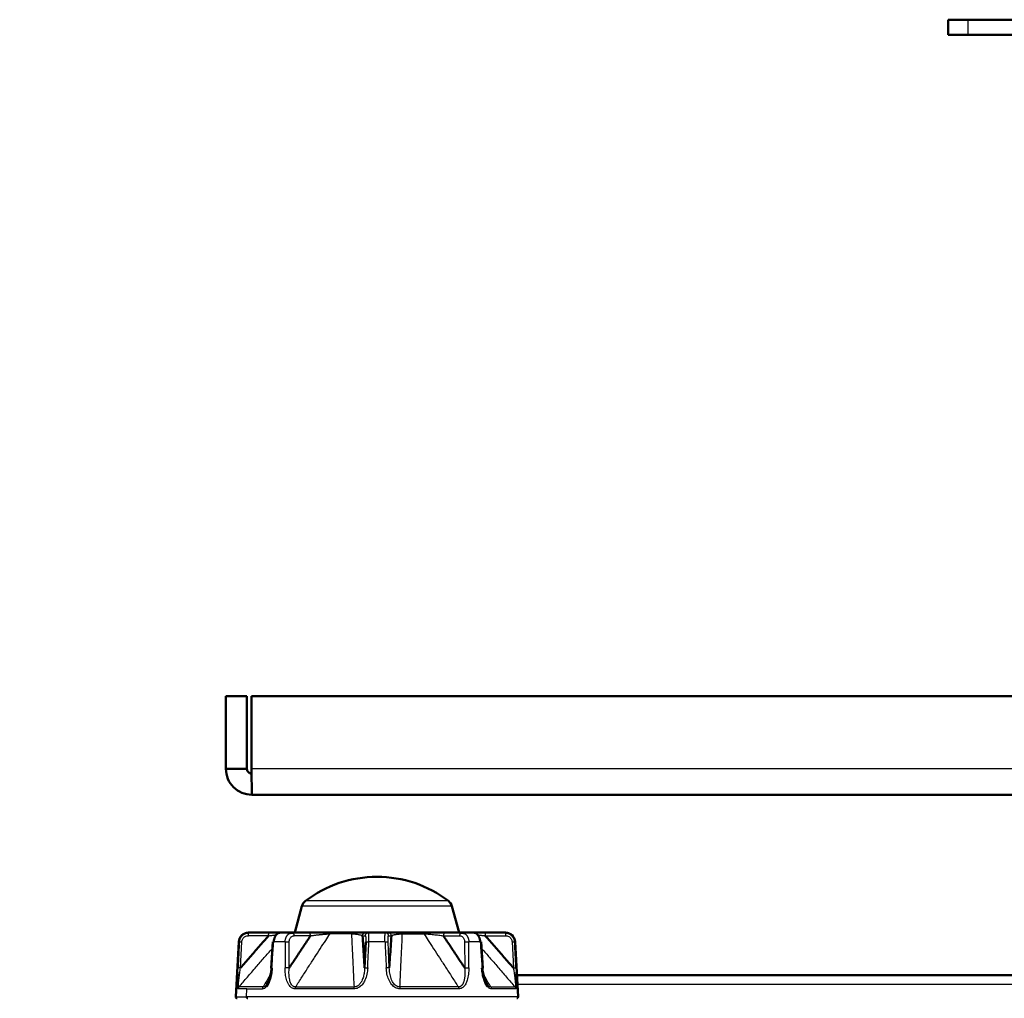
# Model space of a CAD drawing. Units: millimetres. Extents: x 258 to 977, y 171 to 374.
# Drawn here: x 771 to 846, y 295 to 370 of the extents above; entities that cross this region are included whole.
import ezdxf

# ---------------------------------------------------------------- set-up
doc = ezdxf.new("R2010")
doc.units = ezdxf.units.MM
doc.layers.add('1', color=7, linetype='Continuous', true_color=0xffffff)
doc.styles.add('kanji', font='simplex.shx', dxfattribs={"bigfont": 'bigfont.shx'})
doc.dimstyles.get("Standard").update_dxf_attribs({"dimtxt": 0.18, "dimasz": 0.18, "dimexe": 0.18, "dimexo": 0.0625, "dimgap": 0.09, "dimtad": 0, "dimtih": 1, "dimtoh": 1, "dimdec": 4, "dimzin": 0, "dimdsep": 46, "dimtxsty": 'Standard', "dimcen": 0.09, "dimadec": 0, "dimazin": 0, "dimtfac": 1, "dimtdec": 4, "dimtofl": 0, "dimtmove": 0, "dimatfit": 3, "dimfxl": 1, "dimtolj": 1, "dimtzin": 0, "dimarcsym": 0})

# ---------------------------------------------------------------- blocks, each defined once
blk = doc.blocks.new('_U2')
at = {"layer": '1', "color": 18, "lineweight": 25}
for p, q in [((881.635321, 355.381208), (881.635321, 187.46934)), ((770.928673, 224.727786), (770.928673, 187.46934)), ((770.928673, 190.46934), (773.92867, 191.273188)), ((881.635321, 190.46934), (878.635318, 191.273188)), ((881.635321, 190.46934), (770.928673, 190.46934)), ((770.928673, 190.46934), (773.928676, 189.665493)), ((881.635321, 190.46934), (878.635323, 189.665493))]:
    blk.add_line(p, q, dxfattribs=at)
at = {"layer": '1', "color": 18, "linetype": 'Continuous', "lineweight": 13, "insert": (820.26993, 190.380007), "char_height": 3.2, "attachment_point": 7, "line_spacing_factor": 0.903614, "style": 'kanji'}
blk.add_mtext('\\W0.8105;221.4', dxfattribs=at)
blk = doc.blocks.new('_Open')
at = {"color": 0, "linetype": 'ByBlock', "lineweight": -2}
for p, q in [((-1, 0.166667), (0, 0)), ((-1, -0.166667), (0, 0)), ((0, 0), (-1, 0))]:
    blk.add_line(p, q, dxfattribs=at)

msp = doc.modelspace()

# ---------------------------------------------------------------- linework, layer by layer
at = {"layer": '1', "color": 162, "linetype": 'Continuous', "lineweight": 50}
for p, q in [((841.6353, 369.9812), (843.1353, 369.9812)), ((841.6353, 368.8312), (841.6353, 369.9812)), ((843.1353, 369.9812), (855.4353, 369.9812)), ((841.6353, 368.8312), (843.1353, 368.8312)), ((843.1353, 368.8312), (855.4353, 368.8312)), ((788.2353, 318.4812), (786.6353, 318.4812)), ((786.6353, 312.9495), (786.6353, 318.4812)), ((788.2353, 312.9495), (788.2353, 318.4812)), ((788.5889, 318.4812), (974.6818, 318.4812)), ((788.5889, 312.9495), (788.5889, 318.4812)), ((786.6353, 312.9495), (788.2353, 312.9495)), ((974.667, 310.9812), (788.6036, 310.9812)), ((792.4236, 302.4901), (791.8853, 300.4812)), ((804.3853, 300.4812), (803.847, 302.4901)), ((788.3591, 300.4812), (788.3803, 300.4812)), ((789.9173, 300.4812), (788.3803, 300.4812)), ((791.6923, 300.4812), (790.7826, 300.4812)), ((791.644, 300.4812), (791.3243, 300.4812)), ((792.928, 300.4812), (791.6923, 300.4812)), ((796.2497, 300.4812), (794.6525, 300.4812)), ((797.4921, 300.4812), (797.2815, 300.4812)), ((798.7786, 300.4812), (797.4921, 300.4812)), ((798.9892, 300.4812), (798.7786, 300.4812)), ((801.6182, 300.4812), (800.0209, 300.4812)), ((804.5783, 300.4812), (803.3426, 300.4812)), ((804.9464, 300.4812), (804.5783, 300.4812)), ((805.488, 300.4812), (804.5783, 300.4812)), ((807.8904, 300.4812), (806.3534, 300.4812)), ((807.9116, 300.4812), (807.8904, 300.4812)), ((787.6101, 299.7705), (787.3908, 295.5864)), ((790.2092, 299.7851), (790.0734, 297.7789)), ((797.2886, 299.7705), (797.1974, 297.7934)), ((806.1972, 297.7787), (806.0614, 299.7853)), ((808.8798, 295.5864), (808.6605, 299.7705)), ((808.7942, 297.2312), (847.9125, 297.2312))]:
    msp.add_line(p, q, dxfattribs=at)
at = {"layer": '1', "color": 162, "linetype": 'Continuous', "lineweight": 25}
for p, q in [((843.1353, 369.9812), (843.1353, 368.8312)), ((974.6818, 312.9495), (788.5889, 312.9495)), ((803.847, 302.4901), (792.4236, 302.4901)), ((803.5775, 302.8923), (792.6932, 302.8923)), ((789.8833, 300.2443), (788.3464, 300.2443)), ((793.0789, 300.2443), (791.8433, 300.2443)), ((796.1986, 300.3919), (794.5581, 300.3919)), ((797.0341, 300.2443), (797.2447, 300.2443)), ((799.0259, 300.2443), (799.2365, 300.2443)), ((800.072, 300.3919), (801.7125, 300.3919)), ((803.1917, 300.2443), (804.4274, 300.2443)), ((806.3873, 300.2443), (807.9243, 300.2443)), ((787.6101, 299.7705), (787.628, 299.7705)), ((787.7453, 297.7934), (787.8434, 299.7705)), ((791.1397, 299.7705), (790.2714, 299.7705)), ((791.4516, 297.7934), (791.4566, 299.7705)), ((798.7493, 299.7705), (797.5213, 299.7705)), ((799.0732, 297.7934), (798.9821, 299.7705)), ((804.8141, 299.7705), (804.819, 297.7934)), ((805.9992, 299.7705), (805.1309, 299.7705)), ((808.4272, 299.7705), (808.5254, 297.7934)), ((808.6605, 299.7705), (808.6426, 299.7705)), ((788.2382, 296.1976), (787.5676, 296.1976)), ((789.469, 296.3453), (787.625, 296.3453)), ((788.2087, 295.5864), (788.2381, 296.1976)), ((788.2382, 296.1976), (789.4217, 296.1976)), ((796.3801, 296.1976), (791.904, 296.1976)), ((791.9378, 296.3453), (796.3896, 296.3453)), ((804.3328, 296.3453), (799.881, 296.3453)), ((804.3667, 296.1976), (799.8906, 296.1976)), ((806.8016, 296.3453), (808.6456, 296.3453)), ((808.703, 296.1976), (806.8489, 296.1976)), ((808.8292, 296.5613), (924.2078, 296.5613)), ((787.3908, 295.5864), (788.2087, 295.5864)), ((808.8798, 295.5864), (788.2087, 295.5864))]:
    msp.add_line(p, q, dxfattribs=at)
at = {"layer": '1', "color": 162, "linetype": 'Continuous', "lineweight": 50}
for centre, radius, start, end in [((798.1353, 295.7587), 8.9725, 90, 127.339753), ((798.1353, 295.7587), 8.9725, 52.660247, 90), ((793.1481, 302.296), 0.75, 127.339753, 165), ((803.1226, 302.296), 0.75, 15, 52.660247), ((788.3591, 299.7312), 0.75, 90, 177), ((807.9116, 299.7312), 0.75, 3, 90), ((787.4907, 295.5812), 0.1, 177, 270), ((808.7799, 295.5812), 0.1, 270, 3)]:
    msp.add_arc(centre, radius, start, end, dxfattribs=at)
msp.add_ellipse((788.301, 295.5812), major_axis=(0, 0.1), ratio=0.92388, start_param=1.5184365, end_param=3.1415927, dxfattribs=at)
for points, knots in [([(786.6353, 312.9495), (786.6353, 312.6918), (786.6866, 312.4343), (786.8837, 311.9582), (787.0296, 311.7399), (787.394, 311.3755), (787.6123, 311.2296), (788.0884, 311.0324), (788.3459, 310.9812), (788.6036, 310.9812)], [0, 0, 0, 0, 0.25, 0.25, 0.5, 0.5, 0.75, 0.75, 1, 1, 1, 1]), ([(788.2353, 312.9495), (788.2353, 312.9254), (788.2377, 312.9013), (788.2471, 312.854), (788.2541, 312.8308), (788.2726, 312.7863), (788.284, 312.7649), (788.3108, 312.7248), (788.3261, 312.7061), (788.3602, 312.672), (788.379, 312.6567), (788.419, 312.6299), (788.4404, 312.6185), (788.4849, 312.6), (788.5081, 312.593), (788.5554, 312.5836), (788.5795, 312.5812), (788.6036, 312.5812)], [0, 0, 0, 0, 0.125, 0.125, 0.25, 0.25, 0.375, 0.375, 0.5, 0.5, 0.625, 0.625, 0.75, 0.75, 0.875, 0.875, 1, 1, 1, 1]), ([(788.6036, 310.9812), (788.6024, 310.9812), (788.6012, 311.0324), (788.5987, 311.2296), (788.5975, 311.3755), (788.595, 311.7399), (788.5938, 311.9582), (788.5913, 312.4343), (788.5901, 312.6918), (788.5889, 312.9495)], [0, 0, 0, 0, 0.25, 0.25, 0.5, 0.5, 0.75, 0.75, 1, 1, 1, 1]), ([(787.628, 299.7705), (787.6308, 299.802), (787.6363, 299.865), (787.6597, 299.9573), (787.6885, 300.0322), (787.7179, 300.0905), (787.7436, 300.134), (787.7722, 300.1756), (787.8035, 300.2152), (787.8374, 300.2526), (787.8737, 300.2877), (787.9124, 300.3202), (787.953, 300.35), (787.9956, 300.3771), (788.0399, 300.4012), (788.0857, 300.4223), (788.1328, 300.4404), (788.181, 300.4552), (788.2301, 300.4668), (788.2798, 300.4751), (788.3299, 300.4802), (788.3635, 300.4809), (788.3803, 300.4812)], [0, 0, 0, 0, 0.0830151, 0.1660233, 0.2490291, 0.2932065, 0.337384, 0.3815617, 0.4257391, 0.469916, 0.5140914, 0.5582656, 0.6024397, 0.6466143, 0.6907899, 0.7349664, 0.7791433, 0.8233199, 0.8674952, 0.911668, 0.9558368, 1, 1, 1, 1]), ([(789.8832, 300.2443), (789.6408, 299.9763), (789.1559, 299.4403), (788.4669, 298.6026), (787.9858, 298.0631), (787.7453, 297.7934)], [0, 0, 0, 0, 0.3333333, 0.6666667, 1, 1, 1, 1]), ([(789.9173, 300.4812), (790.105, 300.4812), (790.4098, 300.4812), (790.6846, 300.4812), (790.7836, 300.4812)], [0, 0, 0, 0, 0.6139621, 1, 1, 1, 1]), ([(790.2714, 299.7704), (790.274, 299.802), (790.2792, 299.865), (790.2969, 299.9573), (790.3176, 300.0322), (790.3384, 300.0905), (790.3563, 300.134), (790.376, 300.1756), (790.3975, 300.2152), (790.4207, 300.2527), (790.4454, 300.2877), (790.4715, 300.3202), (790.4989, 300.35), (790.5275, 300.3771), (790.5571, 300.4012), (790.5877, 300.4223), (790.619, 300.4404), (790.651, 300.4552), (790.6835, 300.4668), (790.7164, 300.4751), (790.7495, 300.4802), (790.7716, 300.4809), (790.7826, 300.4812)], [0, 0, 0, 0, 0.0830227, 0.1660434, 0.2490631, 0.2932388, 0.3374137, 0.381588, 0.4257617, 0.4699352, 0.5141091, 0.5582835, 0.6024576, 0.6466308, 0.6908026, 0.7349729, 0.7791421, 0.8233105, 0.8674793, 0.9116491, 0.9558223, 1, 1, 1, 1]), ([(793.0788, 300.2443), (792.8939, 299.9763), (792.5242, 299.4403), (792.0016, 298.6026), (791.635, 298.0631), (791.4517, 297.7934)], [0, 0, 0, 0, 0.3333333, 0.6666667, 1, 1, 1, 1]), ([(791.4827, 300.4283), (791.4905, 300.4324), (791.5101, 300.442), (791.5421, 300.4552), (791.579, 300.4668), (791.6164, 300.4751), (791.6542, 300.4802), (791.6796, 300.4809), (791.6923, 300.4812)], [0, 0, 0, 0, 0.1166268, 0.2933226, 0.4700132, 0.6466936, 0.8233581, 1, 1, 1, 1]), ([(792.928, 300.4812), (793.0796, 300.4812), (793.3857, 300.4812), (793.8535, 300.4812), (794.2813, 300.4812), (794.535, 300.4812), (794.6525, 300.4812)], [0, 0, 0, 0, 0.3111543, 0.568483, 0.7839205, 1, 1, 1, 1]), ([(796.2497, 300.4812), (796.3815, 300.4812), (796.6226, 300.4812), (796.922, 300.4812), (797.1638, 300.4812), (797.2547, 300.4812), (797.2815, 300.4812)], [0, 0, 0, 0, 0.2190126, 0.4376231, 0.6823983, 1, 1, 1, 1]), ([(797.1974, 297.7933), (797.1787, 298.0631), (797.1413, 298.6026), (797.0913, 299.4404), (797.0532, 299.9763), (797.0341, 300.2443)], [0, 0, 0, 0, 0.3333333, 0.6666667, 1, 1, 1, 1]), ([(797.51, 300.4283), (797.5094, 300.4324), (797.5078, 300.442), (797.5052, 300.4552), (797.5021, 300.4668), (797.4989, 300.4751), (797.4955, 300.4802), (797.4932, 300.4809), (797.4921, 300.4812)], [0, 0, 0, 0, 0.1166224, 0.2932854, 0.4699496, 0.646618, 0.8233, 1, 1, 1, 1]), ([(798.7607, 300.4283), (798.7612, 300.4324), (798.7628, 300.442), (798.7654, 300.4552), (798.7685, 300.4668), (798.7717, 300.4751), (798.7751, 300.4802), (798.7774, 300.4809), (798.7786, 300.4812)], [0, 0, 0, 0, 0.1165663, 0.2932723, 0.469974, 0.6466665, 0.823344, 1, 1, 1, 1]), ([(798.9892, 300.4812), (799.0158, 300.4812), (799.1068, 300.4812), (799.3489, 300.4812), (799.653, 300.4812), (799.891, 300.4812), (800.0209, 300.4812)], [0, 0, 0, 0, 0.3111974, 0.5684878, 0.7839181, 1, 1, 1, 1]), ([(799.2365, 300.2443), (799.2175, 299.9763), (799.1794, 299.4403), (799.1293, 298.6026), (799.0919, 298.0631), (799.0732, 297.7934)], [0, 0, 0, 0, 0.3333333, 0.6666667, 1, 1, 1, 1]), ([(801.6182, 300.4812), (801.7371, 300.4812), (801.9906, 300.4812), (802.4099, 300.4812), (802.8762, 300.4812), (803.1841, 300.4812), (803.3426, 300.4812)], [0, 0, 0, 0, 0.2185261, 0.4305203, 0.6755782, 1, 1, 1, 1]), ([(804.819, 297.7933), (804.6357, 298.0631), (804.2692, 298.6026), (803.7466, 299.4404), (803.3767, 299.9763), (803.1917, 300.2443)], [0, 0, 0, 0, 0.3333333, 0.6666667, 1, 1, 1, 1]), ([(804.5783, 300.4812), (804.6024, 300.4801), (804.6506, 300.4777), (804.7209, 300.4592), (804.7661, 300.4398), (804.7879, 300.4283)], [0, 0, 0, 0, 0.3351616, 0.6703885, 1, 1, 1, 1]), ([(806.3534, 300.4812), (806.2543, 300.4812), (806.0562, 300.4812), (805.7889, 300.4812), (805.6022, 300.4812), (805.5098, 300.4812), (805.4871, 300.4812)], [0, 0, 0, 0, 0.3231729, 0.6461223, 0.9115086, 1, 1, 1, 1]), ([(805.488, 300.4812), (805.509, 300.48), (805.551, 300.4777), (805.6133, 300.4591), (805.6643, 300.4342), (805.7042, 300.408), (805.7341, 300.3849), (805.7629, 300.3588), (805.7906, 300.3299), (805.8171, 300.2983), (805.8422, 300.2642), (805.8657, 300.2277), (805.8877, 300.1889), (805.908, 300.1481), (805.9265, 300.1053), (805.9431, 300.0609), (805.9577, 300.015), (805.9704, 299.9677), (805.9809, 299.9195), (805.9893, 299.8703), (805.9957, 299.8206), (805.9981, 299.7872), (805.9992, 299.7704)], [0, 0, 0, 0, 0.0838518, 0.1676938, 0.2515358, 0.2955588, 0.3395835, 0.3836098, 0.4276374, 0.4716656, 0.5156937, 0.5597211, 0.6037484, 0.6477759, 0.6918039, 0.7358321, 0.7798606, 0.8238891, 0.8679174, 0.9119451, 0.9559725, 1, 1, 1, 1]), ([(808.5254, 297.7932), (808.2849, 298.063), (807.8039, 298.6026), (807.1149, 299.4404), (806.6298, 299.9763), (806.3873, 300.2443)], [0, 0, 0, 0, 0.3333333, 0.6666667, 1, 1, 1, 1]), ([(807.8904, 300.4812), (807.9222, 300.4801), (807.9858, 300.4777), (808.0798, 300.4591), (808.1564, 300.4344), (808.2164, 300.4082), (808.261, 300.3851), (808.3041, 300.359), (808.3453, 300.3302), (808.3845, 300.2986), (808.4215, 300.2645), (808.4561, 300.2279), (808.4883, 300.1891), (808.5177, 300.1483), (808.5443, 300.1055), (808.568, 300.0611), (808.5886, 300.0151), (808.6061, 299.9679), (808.6204, 299.9196), (808.6313, 299.8704), (808.6391, 299.8207), (808.6414, 299.7872), (808.6426, 299.7705)], [0, 0, 0, 0, 0.0836782, 0.1673724, 0.251073, 0.2951271, 0.3391806, 0.3832333, 0.4272854, 0.4713373, 0.5153902, 0.5594446, 0.6034998, 0.6475552, 0.6916104, 0.7356653, 0.7797198, 0.8237742, 0.8678287, 0.9118841, 0.9559409, 1, 1, 1, 1]), ([(787.6171, 299.5508), (787.6099, 299.4044), (787.5918, 299.0383), (787.5626, 298.4525), (787.5409, 298.0131), (787.53, 297.7935)], [0, 0, 0, 0, 0.2499883, 0.6249941, 1, 1, 1, 1]), ([(790.2085, 299.7743), (790.2085, 299.7743), (790.2089, 299.7743), (790.2128, 299.7741), (790.2254, 299.7734), (790.2445, 299.7722), (790.2624, 299.771), (790.2714, 299.7704)], [0, 0, 0, 0, 0.0520493, 0.2889099, 0.5258688, 0.7629903, 1, 1, 1, 1]), ([(806.0621, 299.7743), (806.0621, 299.7743), (806.0618, 299.7743), (806.0579, 299.7741), (806.0452, 299.7734), (806.0261, 299.7722), (806.0082, 299.771), (805.9993, 299.7705)], [0, 0, 0, 0, 0.0522422, 0.289102, 0.5259937, 0.7629491, 1, 1, 1, 1]), ([(808.7406, 297.7935), (808.7297, 298.0131), (808.708, 298.4524), (808.679, 299.0361), (808.661, 299.4001), (808.6538, 299.5444)], [0, 0, 0, 0, 0.3763621, 0.7527242, 1, 1, 1, 1]), ([(790.1362, 297.7935), (790.1207, 297.6338), (790.0895, 297.3145), (789.9993, 296.9549), (789.912, 296.7162), (789.8507, 296.5804), (789.7856, 296.4667), (789.7394, 296.4025), (789.7187, 296.3768)], [0, 0, 0, 0, 0.3064957, 0.6128404, 0.7157542, 0.8186316, 0.9217653, 1, 1, 1, 1]), ([(790.1253, 297.7934), (790.1081, 297.6798), (790.0737, 297.4524), (789.9911, 297.1165), (789.9076, 296.8729), (789.8393, 296.7209), (789.8023, 296.6474), (789.7653, 296.5829), (789.74, 296.5444), (789.7287, 296.5282)], [0, 0, 0, 0, 0.253154, 0.5062615, 0.7593154, 0.8230543, 0.8868472, 0.9507617, 1, 1, 1, 1]), ([(806.551, 296.375), (806.5187, 296.4156), (806.4153, 296.5746), (806.2841, 296.8954), (806.1785, 297.3372), (806.1491, 297.6414), (806.1344, 297.7935)], [0, 0, 0, 0, 0.1218303, 0.4144194, 0.7071556, 1, 1, 1, 1]), ([(806.542, 296.5282), (806.5397, 296.5315), (806.5112, 296.5726), (806.4604, 296.6592), (806.3898, 296.8096), (806.3239, 296.9849), (806.2641, 297.1827), (806.2151, 297.3845), (806.1748, 297.5884), (806.1552, 297.7251), (806.1454, 297.7934)], [0, 0, 0, 0, 0.0099179, 0.1246069, 0.2389976, 0.3912162, 0.5434487, 0.695634, 0.8477748, 1, 1, 1, 1]), ([(787.5317, 296.2504), (787.5278, 296.26), (787.5109, 296.3135), (787.4957, 296.5264), (787.4956, 296.8954), (787.5057, 297.2314), (787.5135, 297.4242), (787.5153, 297.4668)], [0, 0, 0, 0, 0.0642603, 0.3024957, 0.6080263, 0.9137106, 1, 1, 1, 1]), ([(808.7553, 297.4668), (808.7574, 297.4167), (808.7658, 297.2092), (808.773, 296.9549), (808.7747, 296.7162), (808.7734, 296.5804), (808.7688, 296.4566), (808.7603, 296.3491), (808.7498, 296.2821), (808.7421, 296.2519), (808.7399, 296.2444)], [0, 0, 0, 0, 0.1012748, 0.4214488, 0.5290114, 0.6365359, 0.7443282, 0.8523813, 0.959707, 1, 1, 1, 1]), ([(789.7197, 296.375), (789.752, 296.4156), (789.835, 296.5432), (789.9009, 296.6895), (789.9371, 296.787)], [0, 0, 0, 0, 0.3663465, 1, 1, 1, 1]), ([(789.7197, 296.375), (789.752, 296.4156), (789.8349, 296.5432), (789.9008, 296.6894), (789.9371, 296.7869)], [0, 0, 0, 0, 0.3664155, 1, 1, 1, 1])]:
    msp.add_open_spline(points, degree=3, knots=knots, dxfattribs=at)
at = {"layer": '1', "color": 162, "linetype": 'Continuous', "lineweight": 25}
for points, knots in [([(787.8434, 299.7705), (787.8487, 299.8128), (787.8592, 299.8973), (787.9154, 300.0137), (787.997, 300.1127), (788.1011, 300.187), (788.22, 300.2353), (788.3043, 300.2413), (788.3464, 300.2443)], [0, 0, 0, 0, 0.1667126, 0.3333621, 0.5000122, 0.666694, 0.8333846, 1, 1, 1, 1]), ([(789.8833, 300.2443), (789.8836, 300.2623), (789.8842, 300.2982), (789.887, 300.3489), (789.8912, 300.3941), (789.8965, 300.4317), (789.9029, 300.4597), (789.9099, 300.4778), (789.9148, 300.4801), (789.9173, 300.4812)], [0, 0, 0, 0, 0.1427757, 0.2855661, 0.4283789, 0.5712212, 0.7141006, 0.8570244, 1, 1, 1, 1]), ([(789.8834, 300.2443), (789.895, 300.2456), (789.9444, 300.2512), (790.0305, 300.2609), (790.14, 300.2733), (790.2459, 300.2854), (790.3472, 300.297), (790.4281, 300.3063), (790.4749, 300.3117), (790.4901, 300.3135)], [0, 0, 0, 0, 0.0555217, 0.2351059, 0.41201, 0.5856048, 0.7551757, 0.9198679, 1, 1, 1, 1]), ([(791.1397, 299.7705), (791.141, 299.802), (791.1435, 299.865), (791.159, 299.9573), (791.179, 300.0322), (791.1998, 300.0905), (791.2183, 300.134), (791.2389, 300.1756), (791.2617, 300.2152), (791.2865, 300.2526), (791.3132, 300.2877), (791.3417, 300.3202), (791.3719, 300.35), (791.4035, 300.3771), (791.4365, 300.4012), (791.4632, 300.4177), (791.4788, 300.4262), (791.4827, 300.4283)], [0, 0, 0, 0, 0.1106885, 0.2213678, 0.332044, 0.3909485, 0.4498532, 0.5087581, 0.5676627, 0.6265665, 0.6854684, 0.7443687, 0.8032688, 0.8621697, 0.9210717, 0.979975, 1, 1, 1, 1]), ([(791.4566, 299.7705), (791.4593, 299.8128), (791.4646, 299.8973), (791.5054, 300.0137), (791.5672, 300.1127), (791.6482, 300.187), (791.742, 300.2353), (791.8095, 300.2413), (791.8433, 300.2443)], [0, 0, 0, 0, 0.1667126, 0.3333621, 0.5000122, 0.666694, 0.8333846, 1, 1, 1, 1]), ([(791.9378, 296.3453), (792.0992, 296.596), (792.426, 297.103), (792.9076, 297.8491), (793.3735, 298.5693), (793.8115, 299.2449), (794.2033, 299.8478), (794.4494, 300.2254), (794.5581, 300.3919)], [0, 0, 0, 0, 0.1848768, 0.374151, 0.5514335, 0.7182656, 0.8755854, 1, 1, 1, 1]), ([(793.0789, 300.2443), (793.0777, 300.2623), (793.0752, 300.2982), (793.0626, 300.3489), (793.0443, 300.3941), (793.0203, 300.4317), (792.9921, 300.4597), (792.9608, 300.4778), (792.939, 300.4801), (792.928, 300.4812)], [0, 0, 0, 0, 0.1427757, 0.2855661, 0.4283789, 0.5712212, 0.7141006, 0.8570244, 1, 1, 1, 1]), ([(793.079, 300.2443), (793.0883, 300.2456), (793.1281, 300.2512), (793.1996, 300.2609), (793.2948, 300.2733), (793.3911, 300.2854), (793.4876, 300.297), (793.5834, 300.3081), (793.678, 300.3186), (793.7704, 300.3285), (793.8603, 300.3376), (793.9472, 300.3461), (794.0308, 300.3539), (794.1106, 300.3609), (794.1867, 300.3673), (794.259, 300.373), (794.3274, 300.378), (794.3919, 300.3825), (794.4525, 300.3863), (794.5077, 300.3894), (794.5422, 300.3912), (794.5581, 300.3919)], [0, 0, 0, 0, 0.0218071, 0.0923416, 0.1618234, 0.2300055, 0.2966071, 0.3612925, 0.4238133, 0.4840388, 0.5418935, 0.5973589, 0.6504443, 0.7011879, 0.7496875, 0.7961309, 0.8407203, 0.8835721, 0.9248026, 0.9645569, 1, 1, 1, 1]), ([(796.1986, 300.3919), (796.2001, 300.3979), (796.2029, 300.41), (796.2078, 300.4261), (796.213, 300.4404), (796.2186, 300.4527), (796.2245, 300.463), (796.2306, 300.4711), (796.2369, 300.4769), (796.2433, 300.4805), (796.2476, 300.481), (796.2497, 300.4812)], [0, 0, 0, 0, 0.1111074, 0.2222136, 0.3333195, 0.4444261, 0.5555343, 0.6666448, 0.7777587, 0.8888768, 1, 1, 1, 1]), ([(796.1986, 300.3919), (796.2055, 300.2252), (796.2214, 299.8473), (796.2481, 299.2441), (796.2793, 298.5682), (796.3139, 297.8475), (796.3509, 297.1018), (796.3767, 296.5953), (796.3896, 296.3453)], [0, 0, 0, 0, 0.1245879, 0.2819248, 0.4488128, 0.6262799, 0.8155879, 1, 1, 1, 1]), ([(796.1986, 300.3919), (796.2511, 300.3892), (796.356, 300.3837), (796.5052, 300.3705), (796.6443, 300.3539), (796.7672, 300.3339), (796.8666, 300.3126), (796.9437, 300.2903), (797.0015, 300.2675), (797.0232, 300.252), (797.0341, 300.2443)], [0, 0, 0, 0, 0.1058756, 0.2115725, 0.343073, 0.4745302, 0.6059373, 0.737275, 0.868593, 1, 1, 1, 1]), ([(797.2447, 300.2443), (797.2468, 300.2623), (797.2509, 300.2983), (797.2715, 300.3489), (797.3016, 300.3941), (797.3408, 300.4317), (797.3871, 300.4597), (797.4383, 300.4778), (797.4741, 300.4801), (797.4921, 300.4812)], [0, 0, 0, 0, 0.1428696, 0.2857271, 0.4285772, 0.5714247, 0.7142745, 0.8571313, 1, 1, 1, 1]), ([(797.2447, 300.2443), (797.2503, 300.2413), (797.2615, 300.2353), (797.2753, 300.187), (797.2856, 300.1127), (797.2916, 300.0137), (797.2931, 299.8973), (797.2901, 299.8128), (797.2886, 299.7705)], [0, 0, 0, 0, 0.1666132, 0.3333058, 0.4999912, 0.6666443, 0.8332934, 1, 1, 1, 1]), ([(797.5213, 299.7704), (797.5223, 299.802), (797.5241, 299.865), (797.5257, 299.9573), (797.5263, 300.0322), (797.5262, 300.0905), (797.5258, 300.134), (797.5252, 300.1756), (797.5243, 300.2152), (797.5231, 300.2527), (797.5216, 300.2877), (797.52, 300.3202), (797.518, 300.35), (797.5159, 300.3771), (797.5135, 300.4012), (797.5115, 300.4177), (797.5103, 300.4262), (797.51, 300.4283)], [0, 0, 0, 0, 0.1106988, 0.2213949, 0.3320897, 0.3909919, 0.4498931, 0.5087934, 0.567693, 0.6265923, 0.6854922, 0.7443928, 0.8032929, 0.8621917, 0.9210887, 0.9799839, 1, 1, 1, 1]), ([(798.7493, 299.7705), (798.7483, 299.802), (798.7464, 299.865), (798.7449, 299.9573), (798.7444, 300.0321), (798.7445, 300.0905), (798.7449, 300.1339), (798.7455, 300.1756), (798.7464, 300.2152), (798.7476, 300.2526), (798.749, 300.2877), (798.7507, 300.3202), (798.7526, 300.35), (798.7548, 300.3771), (798.7571, 300.4012), (798.7591, 300.4177), (798.7603, 300.4262), (798.7607, 300.4283)], [0, 0, 0, 0, 0.110673, 0.221336, 0.3319953, 0.3909019, 0.4498087, 0.5087157, 0.5676224, 0.6265282, 0.6854323, 0.7443348, 0.8032373, 0.8621407, 0.9210455, 0.9799517, 1, 1, 1, 1]), ([(798.9821, 299.7705), (798.9815, 299.7822), (798.9805, 299.8066), (798.9794, 299.8432), (798.9787, 299.8803), (798.9784, 299.9165), (798.9785, 299.9518), (798.979, 299.9859), (798.98, 300.0186), (798.9814, 300.0497), (798.9832, 300.079), (798.9855, 300.1064), (798.9881, 300.1318), (798.9911, 300.1548), (798.9944, 300.1755), (798.9981, 300.1937), (799.0022, 300.2093), (799.0065, 300.2221), (799.0111, 300.2321), (799.0159, 300.2393), (799.0209, 300.2434), (799.0243, 300.2443), (799.0259, 300.2443)], [0, 0, 0, 0, 0.0461521, 0.0960518, 0.1459449, 0.195841, 0.2457543, 0.2957002, 0.3456935, 0.3957473, 0.4458735, 0.4960827, 0.546384, 0.5967844, 0.6472887, 0.6978997, 0.7486176, 0.7994402, 0.850363, 0.9013793, 0.9524791, 1, 1, 1, 1]), ([(799.2365, 300.2443), (799.2344, 300.2623), (799.2303, 300.2982), (799.2097, 300.3489), (799.1797, 300.3941), (799.1404, 300.4317), (799.0942, 300.4597), (799.0429, 300.4778), (799.0071, 300.4801), (798.9892, 300.4812)], [0, 0, 0, 0, 0.1427756, 0.2855661, 0.4283788, 0.5712212, 0.7141006, 0.8570244, 1, 1, 1, 1]), ([(799.2365, 300.2443), (799.2379, 300.2455), (799.2447, 300.251), (799.2594, 300.2606), (799.2845, 300.2731), (799.3147, 300.2852), (799.3498, 300.2968), (799.3891, 300.3079), (799.4321, 300.3184), (799.4783, 300.3283), (799.5273, 300.3375), (799.5784, 300.346), (799.6312, 300.3538), (799.6853, 300.3608), (799.7403, 300.3672), (799.7959, 300.3729), (799.852, 300.378), (799.9082, 300.3824), (799.9643, 300.3862), (800.0187, 300.3894), (800.0548, 300.3911), (800.072, 300.3919)], [0, 0, 0, 0, 0.0201627, 0.0907906, 0.1603722, 0.2286587, 0.2953675, 0.3601608, 0.4227879, 0.4831167, 0.5410704, 0.5966298, 0.6498034, 0.7006291, 0.7492044, 0.7957175, 0.840371, 0.8832816, 0.9245664, 0.9643712, 1, 1, 1, 1]), ([(799.881, 296.3453), (799.894, 296.5961), (799.9198, 297.1033), (799.9568, 297.8495), (799.9914, 298.5696), (800.0226, 299.2451), (800.0493, 299.8479), (800.0652, 300.2254), (800.072, 300.3919)], [0, 0, 0, 0, 0.1849904, 0.3742618, 0.5514985, 0.7183096, 0.8756226, 1, 1, 1, 1]), ([(801.7125, 300.3919), (801.7099, 300.3979), (801.7046, 300.41), (801.6956, 300.4261), (801.686, 300.4404), (801.6757, 300.4527), (801.6648, 300.463), (801.6535, 300.4711), (801.6419, 300.4769), (801.6301, 300.4805), (801.6221, 300.481), (801.6182, 300.4812)], [0, 0, 0, 0, 0.1111074, 0.2222136, 0.3333195, 0.4444261, 0.5555343, 0.6666448, 0.7777587, 0.8888768, 1, 1, 1, 1]), ([(801.7125, 300.3919), (801.7641, 300.3892), (801.867, 300.3837), (802.0475, 300.3705), (802.2432, 300.3539), (802.4497, 300.3339), (802.6496, 300.3126), (802.8409, 300.2903), (803.0233, 300.2675), (803.1356, 300.252), (803.1917, 300.2443)], [0, 0, 0, 0, 0.1058744, 0.2115701, 0.3430711, 0.4745286, 0.6059362, 0.7372742, 0.8685926, 1, 1, 1, 1]), ([(801.7125, 300.3919), (801.8214, 300.2251), (802.0677, 299.8472), (802.4598, 299.244), (802.8981, 298.5679), (803.3642, 297.8472), (803.8456, 297.1016), (804.1719, 296.5952), (804.3328, 296.3453)], [0, 0, 0, 0, 0.1246271, 0.2819651, 0.4488573, 0.6263589, 0.8156786, 1, 1, 1, 1]), ([(803.3426, 300.4812), (803.3317, 300.4801), (803.3099, 300.4778), (803.2786, 300.4597), (803.2504, 300.4318), (803.2264, 300.3942), (803.208, 300.349), (803.1955, 300.2983), (803.193, 300.2623), (803.1918, 300.2443)], [0, 0, 0, 0, 0.1427756, 0.2855661, 0.4283788, 0.5712211, 0.7141005, 0.8570243, 1, 1, 1, 1]), ([(804.4274, 300.2443), (804.4611, 300.2413), (804.5286, 300.2353), (804.6225, 300.187), (804.7034, 300.1127), (804.7652, 300.0137), (804.8061, 299.8973), (804.8114, 299.8128), (804.814, 299.7705)], [0, 0, 0, 0, 0.166613, 0.333305, 0.4999899, 0.6666427, 0.8332922, 1, 1, 1, 1]), ([(804.7879, 300.4283), (804.7883, 300.4281), (804.8003, 300.4217), (804.8236, 300.4081), (804.8569, 300.385), (804.8889, 300.3589), (804.9194, 300.33), (804.9484, 300.2985), (804.9756, 300.2643), (805.001, 300.2278), (805.0244, 300.189), (805.0457, 300.1482), (805.0648, 300.1054), (805.0817, 300.061), (805.0962, 300.015), (805.1083, 299.9678), (805.1179, 299.9195), (805.1249, 299.8704), (805.1296, 299.8206), (805.1305, 299.7872), (805.1309, 299.7705)], [0, 0, 0, 0, 0.0018794, 0.0605928, 0.1193053, 0.1780167, 0.2367272, 0.2954375, 0.354149, 0.4128623, 0.4715765, 0.5302909, 0.5890049, 0.6477183, 0.7064309, 0.7651431, 0.8238553, 0.8825682, 0.9412827, 1, 1, 1, 1]), ([(805.7877, 300.3127), (805.8005, 300.3112), (805.845, 300.3061), (805.9234, 300.297), (806.0248, 300.2854), (806.1306, 300.2733), (806.2401, 300.2609), (806.3262, 300.2512), (806.3756, 300.2456), (806.3873, 300.2443)], [0, 0, 0, 0, 0.0684974, 0.2352731, 0.4069891, 0.5827799, 0.7619219, 0.9437779, 1, 1, 1, 1]), ([(806.3534, 300.4812), (806.3558, 300.4801), (806.3608, 300.4778), (806.3678, 300.4597), (806.3741, 300.4318), (806.3795, 300.3942), (806.3836, 300.349), (806.3864, 300.2983), (806.387, 300.2623), (806.3873, 300.2443)], [0, 0, 0, 0, 0.1427756, 0.2855661, 0.4283788, 0.5712211, 0.7141005, 0.8570243, 1, 1, 1, 1]), ([(807.9243, 300.2443), (807.9664, 300.2413), (808.0506, 300.2353), (808.1696, 300.187), (808.2737, 300.1127), (808.3552, 300.0137), (808.4114, 299.8973), (808.422, 299.8128), (808.4272, 299.7705)], [0, 0, 0, 0, 0.1666132, 0.3333058, 0.4999912, 0.6666443, 0.8332934, 1, 1, 1, 1]), ([(787.625, 296.3453), (787.8403, 296.5958), (788.2764, 297.1027), (788.9204, 297.8487), (789.5447, 298.569), (789.9568, 299.0424), (790.1612, 299.2765), (790.1695, 299.286)], [0, 0, 0, 0, 0.2547306, 0.5156811, 0.7601536, 0.9901821, 1, 1, 1, 1]), ([(787.628, 299.7704), (787.6299, 299.7711), (787.6338, 299.7724), (787.6514, 299.7737), (787.6771, 299.7743), (787.7106, 299.7743), (787.7505, 299.7737), (787.7952, 299.7724), (787.8274, 299.7711), (787.8434, 299.7705)], [0, 0, 0, 0, 0.1427737, 0.2856276, 0.4284162, 0.5712415, 0.7142304, 0.857305, 1, 1, 1, 1]), ([(791.1397, 299.7704), (791.1525, 299.7711), (791.1782, 299.7724), (791.2234, 299.7737), (791.2712, 299.7743), (791.3205, 299.7743), (791.3692, 299.7737), (791.4158, 299.7724), (791.443, 299.7711), (791.4566, 299.7705)], [0, 0, 0, 0, 0.1427737, 0.2856276, 0.4284162, 0.5712415, 0.7142304, 0.857305, 1, 1, 1, 1]), ([(797.2886, 299.7705), (797.2912, 299.7711), (797.2966, 299.7722), (797.3136, 299.7734), (797.3366, 299.7741), (797.3657, 299.7744), (797.3997, 299.7741), (797.4377, 299.7734), (797.4786, 299.7722), (797.5071, 299.771), (797.5213, 299.7704)], [0, 0, 0, 0, 0.1247253, 0.2498204, 0.3749255, 0.4999279, 0.6248789, 0.7498817, 0.8749703, 1, 1, 1, 1]), ([(798.7493, 299.7704), (798.7655, 299.7711), (798.7981, 299.7724), (798.8442, 299.7737), (798.8862, 299.7743), (798.9225, 299.7743), (798.9514, 299.7737), (798.9726, 299.7724), (798.9789, 299.7711), (798.9821, 299.7705)], [0, 0, 0, 0, 0.1427734, 0.2856269, 0.428415, 0.57124, 0.7142288, 0.8573038, 1, 1, 1, 1]), ([(804.814, 299.7705), (804.8259, 299.7711), (804.8495, 299.7722), (804.8896, 299.7734), (804.9316, 299.7741), (804.9747, 299.7744), (805.0175, 299.7741), (805.0586, 299.7734), (805.0974, 299.7722), (805.1198, 299.771), (805.1309, 299.7704)], [0, 0, 0, 0, 0.1247253, 0.2498204, 0.3749255, 0.4999279, 0.6248789, 0.7498817, 0.8749703, 1, 1, 1, 1]), ([(806.1011, 299.286), (806.1098, 299.2761), (806.3144, 299.0417), (806.7271, 298.5677), (807.3518, 297.847), (807.9954, 297.1013), (808.431, 296.5951), (808.6456, 296.3453)], [0, 0, 0, 0, 0.0101313, 0.2402206, 0.4849784, 0.7460034, 1, 1, 1, 1]), ([(808.4272, 299.7705), (808.4413, 299.7711), (808.4694, 299.7722), (808.5091, 299.7734), (808.5455, 299.7741), (808.5773, 299.7744), (808.6038, 299.7741), (808.624, 299.7734), (808.6379, 299.7722), (808.641, 299.771), (808.6426, 299.7704)], [0, 0, 0, 0, 0.1247253, 0.2498204, 0.3749255, 0.4999279, 0.6248789, 0.7498817, 0.8749703, 1, 1, 1, 1]), ([(787.7453, 297.7934), (787.7313, 297.794), (787.7034, 297.7952), (787.6639, 297.7964), (787.6277, 297.7971), (787.5959, 297.7973), (787.5694, 297.7971), (787.5492, 297.7964), (787.5351, 297.7952), (787.5317, 297.7941), (787.5301, 297.7935)], [0, 0, 0, 0, 0.1248235, 0.2498723, 0.3749013, 0.4998729, 0.624862, 0.7499423, 0.8750721, 1, 1, 1, 1]), ([(787.625, 296.3453), (787.6161, 296.3487), (787.5985, 296.3557), (787.5883, 296.4304), (787.5884, 296.5346), (787.5961, 296.6592), (787.61, 296.8096), (787.6302, 296.9849), (787.6558, 297.1827), (787.6839, 297.3845), (787.7138, 297.5884), (787.7348, 297.7251), (787.7453, 297.7934)], [0, 0, 0, 0, 0.0864002, 0.1722023, 0.2582583, 0.3441801, 0.4298784, 0.5439163, 0.6579646, 0.7719776, 0.8859571, 1, 1, 1, 1]), ([(790.1253, 297.7934), (790.1173, 297.794), (790.1012, 297.7952), (790.0852, 297.7963), (790.0758, 297.7971), (790.0736, 297.7973), (790.0787, 297.7971), (790.0911, 297.7964), (790.1098, 297.7952), (790.1274, 297.794), (790.1362, 297.7935)], [0, 0, 0, 0, 0.1250561, 0.2500635, 0.3750387, 0.4999979, 0.6249573, 0.7499333, 0.8749421, 1, 1, 1, 1]), ([(791.4517, 297.7934), (791.4399, 297.794), (791.4164, 297.7952), (791.3766, 297.7964), (791.3348, 297.7971), (791.292, 297.7973), (791.2495, 297.7971), (791.2085, 297.7964), (791.1698, 297.7952), (791.1475, 297.7941), (791.1363, 297.7935)], [0, 0, 0, 0, 0.1248235, 0.2498723, 0.3749013, 0.4998729, 0.624862, 0.7499423, 0.8750721, 1, 1, 1, 1]), ([(791.904, 296.1976), (791.8077, 296.2159), (791.6151, 296.2525), (791.3883, 296.5264), (791.2372, 296.8954), (791.1503, 297.3372), (791.141, 297.6414), (791.1363, 297.7935)], [0, 0, 0, 0, 0.1709207, 0.3418835, 0.5611551, 0.780537, 1, 1, 1, 1]), ([(791.9378, 296.3453), (791.8947, 296.3487), (791.8087, 296.3557), (791.7011, 296.4304), (791.6179, 296.5346), (791.5556, 296.6592), (791.5048, 296.8096), (791.4673, 296.9849), (791.4438, 297.1827), (791.4346, 297.3845), (791.4366, 297.5884), (791.4466, 297.7251), (791.4517, 297.7934)], [0, 0, 0, 0, 0.0864003, 0.1722024, 0.2582584, 0.3441801, 0.4298785, 0.5439164, 0.6579646, 0.7719776, 0.8859572, 1, 1, 1, 1]), ([(797.4282, 297.7935), (797.4136, 297.6338), (797.3844, 297.3145), (797.2669, 296.9549), (797.1452, 296.7162), (797.0571, 296.5804), (796.9524, 296.4566), (796.8309, 296.3491), (796.6936, 296.2647), (796.5413, 296.2066), (796.4342, 296.2007), (796.3801, 296.1976)], [0, 0, 0, 0, 0.2296551, 0.459197, 0.5363104, 0.6133964, 0.6906745, 0.7681395, 0.845083, 0.9217667, 1, 1, 1, 1]), ([(797.1974, 297.7934), (797.1905, 297.6798), (797.1766, 297.4524), (797.1067, 297.1165), (797.0183, 296.8729), (796.9366, 296.7209), (796.8903, 296.6474), (796.8381, 296.5775), (796.7795, 296.5126), (796.7137, 296.4547), (796.6408, 296.406), (796.5613, 296.3698), (796.4765, 296.3473), (796.4186, 296.3459), (796.3896, 296.3453)], [0, 0, 0, 0, 0.1895213, 0.3790079, 0.5684544, 0.6161719, 0.6639299, 0.7117788, 0.7597451, 0.8077417, 0.855673, 0.903556, 0.9515642, 1, 1, 1, 1]), ([(797.1974, 297.7934), (797.2001, 297.794), (797.2054, 297.7952), (797.2223, 297.7963), (797.2451, 297.7971), (797.2738, 297.7973), (797.3075, 297.7971), (797.3452, 297.7964), (797.3857, 297.7952), (797.414, 297.794), (797.4282, 297.7935)], [0, 0, 0, 0, 0.1250561, 0.2500635, 0.3750387, 0.4999979, 0.6249573, 0.7499333, 0.8749421, 1, 1, 1, 1]), ([(799.0732, 297.7934), (799.0706, 297.794), (799.0653, 297.7952), (799.0484, 297.7964), (799.0256, 297.7971), (798.9969, 297.7973), (798.9632, 297.7971), (798.9255, 297.7964), (798.8849, 297.7952), (798.8566, 297.7941), (798.8425, 297.7935)], [0, 0, 0, 0, 0.1248235, 0.2498723, 0.3749013, 0.4998729, 0.624862, 0.7499423, 0.8750721, 1, 1, 1, 1]), ([(799.8906, 296.1976), (799.7719, 296.2159), (799.5344, 296.2526), (799.2332, 296.5264), (799.0197, 296.8954), (798.8836, 297.3372), (798.8562, 297.6414), (798.8425, 297.7935)], [0, 0, 0, 0, 0.1709226, 0.3418872, 0.5611576, 0.7805382, 1, 1, 1, 1]), ([(799.881, 296.3453), (799.8289, 296.3487), (799.725, 296.3557), (799.5829, 296.4304), (799.4652, 296.5346), (799.3695, 296.6592), (799.2837, 296.8096), (799.2105, 296.9849), (799.1517, 297.1827), (799.1104, 297.3845), (799.0834, 297.5884), (799.0766, 297.7251), (799.0732, 297.7934)], [0, 0, 0, 0, 0.0864003, 0.1722025, 0.2582586, 0.3441804, 0.4298788, 0.5439167, 0.6579648, 0.7719778, 0.8859572, 1, 1, 1, 1]), ([(804.819, 297.7935), (804.823, 297.7474), (804.8298, 297.6519), (804.835, 297.5103), (804.8348, 297.3717), (804.8295, 297.2426), (804.8197, 297.1233), (804.8057, 297.0144), (804.7884, 296.9159), (804.7681, 296.8278), (804.7454, 296.7493), (804.7207, 296.6799), (804.6945, 296.619), (804.6669, 296.566), (804.6385, 296.5203), (804.6094, 296.4812), (804.58, 296.4484), (804.5503, 296.4211), (804.5202, 296.3985), (804.4895, 296.3801), (804.4582, 296.3657), (804.4264, 296.3552), (804.3943, 296.3483), (804.3631, 296.3451), (804.3425, 296.3449), (804.3328, 296.3453)], [0, 0, 0, 0, 0.073531, 0.1524991, 0.22718, 0.2976169, 0.3636974, 0.4251053, 0.4817724, 0.5339807, 0.5820545, 0.6263214, 0.6671462, 0.7048358, 0.739715, 0.7720834, 0.8021075, 0.8299913, 0.8565864, 0.8823996, 0.907494, 0.9319478, 0.9558564, 0.9793344, 1, 1, 1, 1]), ([(805.1343, 297.7935), (805.1293, 297.6338), (805.1191, 297.3145), (805.0433, 296.9549), (804.9584, 296.7162), (804.8951, 296.5804), (804.8179, 296.4566), (804.726, 296.3491), (804.6195, 296.2647), (804.4988, 296.2066), (804.411, 296.2007), (804.3667, 296.1976)], [0, 0, 0, 0, 0.2296555, 0.4591978, 0.536311, 0.613397, 0.6906749, 0.7681398, 0.8450833, 0.9217668, 1, 1, 1, 1]), ([(804.819, 297.7934), (804.8308, 297.794), (804.8543, 297.7952), (804.8942, 297.7963), (804.9359, 297.7971), (804.9787, 297.7973), (805.0212, 297.7971), (805.0622, 297.7964), (805.1008, 297.7952), (805.1232, 297.794), (805.1344, 297.7935)], [0, 0, 0, 0, 0.1250573, 0.2500654, 0.3750407, 0.4999996, 0.6249586, 0.749934, 0.8749423, 1, 1, 1, 1]), ([(806.1454, 297.7934), (806.1534, 297.794), (806.1694, 297.7952), (806.1854, 297.7964), (806.1949, 297.7971), (806.197, 297.7973), (806.1919, 297.7971), (806.1796, 297.7964), (806.1608, 297.7952), (806.1432, 297.7941), (806.1344, 297.7935)], [0, 0, 0, 0, 0.1248235, 0.2498723, 0.3749013, 0.4998729, 0.624862, 0.7499423, 0.8750721, 1, 1, 1, 1]), ([(808.5254, 297.7934), (808.5393, 297.794), (808.5673, 297.7951), (808.6068, 297.7963), (808.643, 297.7971), (808.6748, 297.7973), (808.7012, 297.7971), (808.7215, 297.7964), (808.7356, 297.7952), (808.7389, 297.794), (808.7406, 297.7935)], [0, 0, 0, 0, 0.125056, 0.2500635, 0.3750387, 0.4999978, 0.6249573, 0.7499333, 0.8749421, 1, 1, 1, 1]), ([(808.5254, 297.7934), (808.5427, 297.6798), (808.5774, 297.4524), (808.6243, 297.1164), (808.6541, 296.8728), (808.6689, 296.7209), (808.675, 296.6474), (808.6796, 296.5775), (808.6821, 296.5126), (808.6821, 296.4547), (808.6789, 296.406), (808.672, 296.3698), (808.6612, 296.3473), (808.6509, 296.3459), (808.6456, 296.3453)], [0, 0, 0, 0, 0.1895231, 0.3790114, 0.5684595, 0.6161765, 0.6639339, 0.7117823, 0.7597479, 0.8077441, 0.8556748, 0.9035572, 0.9515646, 1, 1, 1, 1]), ([(790.0814, 297.414), (790.0204, 297.3078), (789.8159, 296.9518), (789.6119, 296.5955), (789.469, 296.3453)], [0, 0, 0, 0, 0.2984111, 1, 1, 1, 1]), ([(806.8016, 296.3453), (806.6583, 296.5963), (806.4543, 296.9527), (806.2498, 297.3086), (806.1892, 297.414)], [0, 0, 0, 0, 0.703875, 1, 1, 1, 1]), ([(787.625, 296.3453), (787.6079, 296.3246), (787.5942, 296.3012), (787.5747, 296.2511), (787.569, 296.2245), (787.5676, 296.1976)], [0, 0, 0, 0, 0.5, 0.5, 1, 1, 1, 1]), ([(789.7187, 296.3768), (789.712, 296.3686), (789.6777, 296.3277), (789.6122, 296.2647), (789.5177, 296.2066), (789.4539, 296.2007), (789.4217, 296.1976)], [0, 0, 0, 0, 0.0751631, 0.3820726, 0.6879456, 1, 1, 1, 1]), ([(789.4217, 296.1976), (789.4229, 296.2245), (789.4276, 296.2511), (789.4436, 296.3012), (789.4549, 296.3246), (789.469, 296.3453)], [0, 0, 0, 0, 0.5, 0.5, 1, 1, 1, 1]), ([(789.7287, 296.5282), (789.7253, 296.5234), (789.707, 296.4978), (789.6724, 296.4547), (789.6231, 296.406), (789.5718, 296.3698), (789.5194, 296.3473), (789.4858, 296.3459), (789.469, 296.3453)], [0, 0, 0, 0, 0.0441776, 0.235126, 0.4258142, 0.6163106, 0.8073046, 1, 1, 1, 1]), ([(791.9378, 296.3453), (791.9277, 296.3246), (791.9196, 296.3012), (791.9082, 296.2511), (791.9048, 296.2245), (791.904, 296.1976)], [0, 0, 0, 0, 0.5, 0.5, 1, 1, 1, 1]), ([(799.881, 296.3453), (799.8839, 296.3246), (799.8861, 296.3012), (799.8894, 296.2511), (799.8903, 296.2245), (799.8906, 296.1976)], [0, 0, 0, 0, 0.5, 0.5, 1, 1, 1, 1]), ([(806.8016, 296.3453), (806.771, 296.3487), (806.7101, 296.3557), (806.6195, 296.4282), (806.5661, 296.4939), (806.542, 296.5282)], [0, 0, 0, 0, 0.3444598, 0.6865352, 1, 1, 1, 1]), ([(806.8489, 296.1976), (806.7773, 296.2159), (806.6724, 296.2428), (806.5792, 296.3396), (806.551, 296.375)], [0, 0, 0, 0, 0.6820847, 1, 1, 1, 1]), ([(806.8016, 296.3453), (806.8157, 296.3246), (806.827, 296.3012), (806.8431, 296.2511), (806.8478, 296.2245), (806.8489, 296.1976)], [0, 0, 0, 0, 0.5, 0.5, 1, 1, 1, 1]), ([(808.7399, 296.2444), (808.7362, 296.2321), (808.7254, 296.2055), (808.7116, 296.2007), (808.703, 296.1976)], [0, 0, 0, 0, 0.3792498, 1, 1, 1, 1])]:
    msp.add_open_spline(points, degree=3, knots=knots, dxfattribs=at)
for points, weights in [([(788.3464, 300.2443), (788.3474, 300.3845), (788.3612, 300.4812), (788.3803, 300.4812)], [1.15916870424, 0.946943641693, 0.946943765253, 1.15916907492]), ([(791.8433, 300.2443), (791.8388, 300.3845), (791.7772, 300.4812), (791.6923, 300.4812)], [1.15916870426, 0.946943641657, 0.946943765246, 1.15916907503]), ([(794.5581, 300.3919), (794.5813, 300.448), (794.6145, 300.4812), (794.6525, 300.4812)], [1.15917511203, 1.0379550518, 0.985971489107, 1.00322442394]), ([(797.0341, 300.2443), (797.0414, 300.3845), (797.1423, 300.4812), (797.2815, 300.4812)], [1.15916066338, 0.946943742365, 0.946946445576, 1.15916877301]), ([(799.0259, 300.2443), (799.0187, 300.3845), (798.9177, 300.4812), (798.7786, 300.4812)], [1.1591687212, 0.946943639161, 0.946943759601, 1.15916908252]), ([(800.072, 300.3919), (800.0595, 300.448), (800.0415, 300.4812), (800.0209, 300.4812)], [1.1591687811, 1.03795326179, 0.985971806563, 1.00322441543]), ([(804.5783, 300.4812), (804.4934, 300.4812), (804.4318, 300.3845), (804.4274, 300.2443)], [1.15916908268, 0.946943763666, 0.946943639108, 1.159168709]), ([(807.8904, 300.4812), (807.9094, 300.4812), (807.9233, 300.3845), (807.9243, 300.2443)], [1.15916907476, 0.946943765179, 0.946943641746, 1.15916870446]), ([(796.3896, 296.3453), (796.384, 296.3042), (796.3806, 296.2534), (796.3801, 296.1976)], [1.12629241915, 1.04649766783, 1.00451517623, 1.00034494435]), ([(804.3328, 296.3453), (804.3529, 296.3042), (804.365, 296.2534), (804.3667, 296.1976)], [1.12629239351, 1.04649765688, 1.00451517373, 1.00034494405]), ([(808.6456, 296.3453), (808.6797, 296.3042), (808.7001, 296.2534), (808.703, 296.1976)], [1.12629241336, 1.04649766539, 1.00451517569, 1.00034494429])]:
    msp.add_rational_spline(points, weights, degree=3, dxfattribs=at)
at = {"layer": '1', "color": 162, "linetype": 'Continuous', "lineweight": 50}
for points in [[(791.719, 300.4773), (791.5909, 300.4811), (791.4724, 300.429)], [(797.5271, 300.429), (797.4903, 300.4811), (797.4483, 300.4773)], [(804.7983, 300.429), (804.6797, 300.4811), (804.5516, 300.4773)]]:
    msp.add_open_spline(points, degree=2, dxfattribs=at)
at = {"layer": '1', "color": 162, "linetype": 'Continuous', "lineweight": 25}
for points in [[(787.628, 299.7705), (787.6244, 299.6972), (787.6208, 299.624), (787.6171, 299.5508)], [(790.1362, 297.7935), (790.1514, 298.0131), (790.1817, 298.4524), (790.2259, 299.1115), (790.2562, 299.5508), (790.2714, 299.7704)], [(791.1397, 299.7705), (791.1395, 299.5508), (791.1391, 299.1115), (791.1369, 298.4525), (791.1365, 298.0131), (791.1363, 297.7935)], [(797.4282, 297.7935), (797.4387, 298.0131), (797.4599, 298.4524), (797.4896, 299.1115), (797.5108, 299.5508), (797.5213, 299.7704)], [(798.7493, 299.7705), (798.7599, 299.5508), (798.781, 299.1115), (798.8107, 298.4524), (798.8319, 298.0131), (798.8425, 297.7935)], [(805.1344, 297.7935), (805.1341, 298.0131), (805.1337, 298.4524), (805.1316, 299.1115), (805.1312, 299.5508), (805.131, 299.7705)], [(805.9993, 299.7705), (806.0144, 299.5508), (806.0448, 299.1115), (806.0889, 298.4525), (806.1193, 298.0131), (806.1344, 297.7935)], [(808.6538, 299.5444), (808.6501, 299.6198), (808.6464, 299.6951), (808.6426, 299.7704)], [(787.5153, 297.4668), (787.5199, 297.5751), (787.525, 297.6843), (787.5301, 297.7935)], [(808.7406, 297.7935), (808.7457, 297.6843), (808.7507, 297.5751), (808.7553, 297.4668)], [(787.5676, 296.1976), (787.5549, 296.211), (787.5422, 296.2244), (787.5317, 296.2504)]]:
    msp.add_open_spline(points, degree=3, dxfattribs=at)

# ---------------------------------------------------------------- dimensions: what is measured, and where the dimension line sits
at = {"layer": '1', "color": 18, "linetype": 'Continuous', "lineweight": 13}
dim = msp.add_linear_dim(base=(770.9287, 190.4693), p1=(881.6353, 361.1812), p2=(770.9287, 225.5278), dimstyle='Standard', override={"dimtxt": 3.2, "dimasz": 3, "dimexe": 3, "dimexo": 0.8, "dimgap": 0.8, "dimtad": 1, "dimtih": 1, "dimtoh": 0, "dimdec": 1, "dimlfac": 2, "dimzin": 8, "dimdsep": 46, "dimlunit": 2, "dimtxsty": 'kanji', "dimblk1": 'Open', "dimblk2": 'Open', "dimsah": 1, "dimse1": 0, "dimse2": 0, "dimsd1": 0, "dimsd2": 0, "dimclrd": 18, "dimclre": 18, "dimclrt": 18, "dimtol": 0, "dimtm": -0.1, "dimtfac": 0.6, "dimtdec": 2, "dimtofl": 1, "dimtmove": 0, "dimtzin": 8, "dimlwd": 25, "dimlwe": 25}, dxfattribs=at)
dim.commit()
dim.dimension.update_dxf_attribs({"geometry": '_U2', "text_midpoint": (826.282, 190.4693), "dimtype": 160})

doc.saveas('drawing.dxf')
